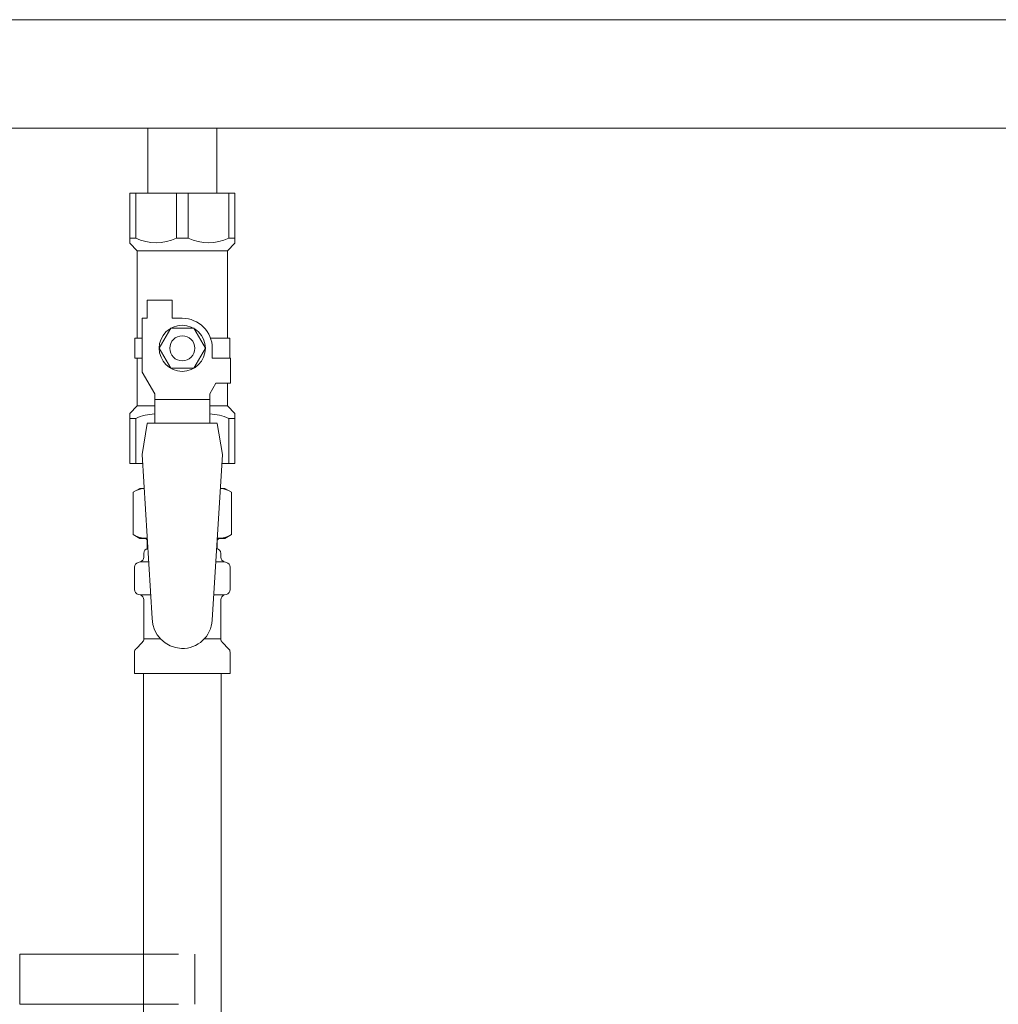
# Model space of a CAD drawing. Units: millimetres. Extents: x 7320 to 12401, y 6842 to 11257.
# Drawn here: x 10395 to 10590, y 8389 to 8586 of the extents above; entities that cross this region are included whole.
import ezdxf

# ---------------------------------------------------------------- set-up
doc = ezdxf.new("R2010")
doc.units = ezdxf.units.MM
doc.linetypes.add('PHANTOM', pattern=[63.5, 31.75, -6.35, 6.35, -6.35, 6.35, -6.35])
doc.layers.add('NoLayerName_010', color=7, linetype='Continuous')
doc.layers.add('ガス配管細', color=4, linetype='Continuous', lineweight=20)

msp = doc.modelspace()

# ---------------------------------------------------------------- linework, layer by layer
at = {"color": 3, "lineweight": 9}
for p, q in [((10707.15, 8585.79), (10147.15, 8585.79)), ((10707.15, 8564.09), (10147.15, 8564.09)), ((10420.25, 8564.09), (10420.25, 8551.09)), ((10420.25, 8564.09), (10434.05, 8564.09)), ((10434.05, 8564.09), (10434.05, 8551.09)), ((10416.65, 8551.09), (10437.65, 8551.09)), ((10416.65, 8541.09), (10416.65, 8551.09)), ((10417.84, 8542.09), (10417.84, 8551.09)), ((10425.96, 8542.09), (10425.96, 8551.09)), ((10428.34, 8542.09), (10428.34, 8551.09)), ((10436.46, 8542.09), (10436.46, 8551.09)), ((10437.65, 8541.09), (10437.65, 8551.09)), ((10417.84, 8542.09), (10416.65, 8542.09)), ((10425.96, 8542.09), (10428.34, 8542.09)), ((10436.46, 8542.09), (10437.65, 8542.09)), ((10416.65, 8541.09), (10418.15, 8539.59)), ((10418.15, 8522.09), (10418.15, 8539.59)), ((10418.15, 8539.59), (10436.15, 8539.59)), ((10437.65, 8541.09), (10436.15, 8539.59)), ((10436.15, 8522.09), (10436.15, 8539.59)), ((10420.15, 8526.09), (10420.15, 8529.69)), ((10420.15, 8529.69), (10425.15, 8529.69)), ((10425.15, 8526.09), (10425.15, 8529.69)), ((10419.15, 8515.34), (10419.15, 8526.09)), ((10420.15, 8526.09), (10419.15, 8526.09)), ((10427.15, 8526.09), (10425.15, 8526.09)), ((10424.84, 8524.09), (10422.53, 8520.09)), ((10429.46, 8524.09), (10424.84, 8524.09)), ((10431.77, 8520.09), (10429.46, 8524.09)), ((10419.15, 8522.09), (10417.65, 8522.09)), ((10417.65, 8522.09), (10417.65, 8518.09)), ((10432.81, 8522.09), (10436.65, 8522.09)), ((10436.65, 8522.09), (10436.65, 8518.09)), ((10436.65, 8522.09), (10436.65, 8518.09)), ((10422.53, 8520.09), (10424.84, 8516.09)), ((10429.46, 8516.09), (10431.77, 8520.09)), ((10433.15, 8520.09), (10433.15, 8518.09)), ((10417.65, 8518.09), (10419.15, 8518.09)), ((10418.15, 8508.59), (10418.15, 8518.09)), ((10436.75, 8518.09), (10433.15, 8518.09)), ((10436.75, 8513.09), (10436.75, 8518.09)), ((10424.84, 8516.09), (10429.46, 8516.09)), ((10421.65, 8511.01), (10419.15, 8515.34)), ((10432.65, 8511.01), (10433.85, 8513.09)), ((10436.75, 8513.09), (10433.85, 8513.09)), ((10436.15, 8508.59), (10436.15, 8513.09)), ((10421.65, 8505.1), (10421.65, 8511.01)), ((10432.65, 8509.87), (10421.65, 8509.87)), ((10432.65, 8505.1), (10432.65, 8511.01)), ((10416.65, 8507.09), (10418.15, 8508.59)), ((10418.15, 8508.59), (10421.65, 8508.59)), ((10432.65, 8508.59), (10436.15, 8508.59)), ((10437.65, 8507.09), (10436.15, 8508.59)), ((10416.65, 8507.09), (10416.65, 8497.09)), ((10417.84, 8506.09), (10416.65, 8506.09)), ((10417.84, 8506.09), (10417.84, 8497.09)), ((10436.46, 8506.09), (10436.46, 8497.09)), ((10436.46, 8506.09), (10437.65, 8506.09)), ((10437.65, 8507.09), (10437.65, 8497.09)), ((10420.15, 8505.09), (10419.15, 8498.89)), ((10434.15, 8505.1), (10420.15, 8505.1)), ((10434.15, 8505.09), (10435.15, 8498.89)), ((10419.15, 8498.89), (10421.15, 8466.09)), ((10435.15, 8498.89), (10433.14, 8465.73)), ((10416.65, 8497.09), (10419.26, 8497.09)), ((10435.04, 8497.09), (10437.65, 8497.09)), ((10417.34, 8491.33), (10418.65, 8492.09)), ((10417.34, 8491.33), (10417.34, 8482.85)), ((10418.65, 8492.09), (10419.57, 8492.09)), ((10418.65, 8492.09), (10419.57, 8492.09)), ((10434.74, 8492.09), (10435.65, 8492.09)), ((10434.74, 8492.09), (10435.65, 8492.09)), ((10436.97, 8491.33), (10435.65, 8492.09)), ((10436.97, 8491.33), (10436.97, 8482.85)), ((10417.34, 8482.85), (10418.65, 8482.09)), ((10436.97, 8482.85), (10435.65, 8482.09)), ((10418.65, 8482.09), (10420.18, 8482.09)), ((10420.15, 8481.59), (10420.15, 8480.09)), ((10434.13, 8482.09), (10435.65, 8482.09)), ((10434.15, 8481.59), (10434.15, 8480.09)), ((10419.45, 8478.36), (10419.45, 8479.09)), ((10420.15, 8480.09), (10420.3, 8480.09)), ((10434.01, 8480.09), (10434.15, 8480.09)), ((10434.85, 8478.36), (10434.85, 8479.09)), ((10418.34, 8477.29), (10418.71, 8477.39)), ((10418.71, 8477.39), (10420.46, 8477.39)), ((10433.85, 8477.39), (10435.59, 8477.39)), ((10435.96, 8477.29), (10435.59, 8477.39)), ((10417.6, 8471.85), (10417.6, 8476.33)), ((10436.7, 8471.85), (10436.7, 8476.33)), ((10418.34, 8470.89), (10418.71, 8470.79)), ((10418.71, 8470.79), (10420.87, 8470.79)), ((10433.45, 8470.79), (10435.59, 8470.79)), ((10435.96, 8470.89), (10435.59, 8470.79)), ((10419.45, 8462.01), (10419.45, 8469.82)), ((10434.85, 8462.01), (10434.85, 8469.82)), ((10417.9, 8460.03), (10419.16, 8461.3)), ((10419.45, 8462.01), (10422.76, 8462.01)), ((10431.55, 8462.01), (10434.85, 8462.01)), ((10436.41, 8460.03), (10435.15, 8461.3)), ((10417.6, 8455.09), (10417.6, 8459.33)), ((10436.7, 8455.09), (10436.7, 8459.33)), ((10417.6, 8455.09), (10436.7, 8455.09))]:
    msp.add_line(p, q, dxfattribs=at)
for radius in [4.62, 2.5]:
    msp.add_circle((10427.15, 8520.09), radius, dxfattribs=at)
for centre, radius, start, end in [((10421.9, 8551), 9.79, 245.4827, 294.5173), ((10432.4, 8551), 9.79, 245.4827, 294.5173), ((10427.15, 8520.09), 6, 0, 90), ((10421.9, 8497.18), 9.79, 91.4635, 114.5173), ((10432.4, 8497.18), 9.79, 65.4827, 88.5365), ((10419.79, 8487.75), 4.34, 92.9529, 115.6158), ((10434.51, 8487.75), 4.34, 64.3842, 87.017), ((10419.79, 8486.44), 4.34, 244.3842, 275.0777), ((10434.51, 8486.44), 4.34, 264.9966, 295.6158), ((10419.65, 8481.59), 0.5, 360, 90), ((10434.65, 8481.59), 0.5, 90, 180), ((10418.45, 8478.36), 1, 285, 360), ((10420.45, 8479.09), 1, 98.7985, 180), ((10419.49, 8478.4), 0.612, 90, 90.1686), ((10433.85, 8479.09), 1, 360, 80.8383), ((10435.85, 8478.36), 1, 180, 255), ((10418.6, 8476.33), 1, 105, 180), ((10435.7, 8476.33), 1, 360, 75), ((10418.6, 8471.85), 1, 180, 255), ((10418.45, 8469.82), 1, 360, 75), ((10435.85, 8469.82), 1, 105, 180), ((10435.7, 8471.85), 1, 285, 360), ((10427.15, 8466.09), 6, 180, 356.5298), ((10418.45, 8462.01), 1, 315, 360), ((10435.85, 8462.01), 1, 180, 225), ((10418.6, 8459.33), 1, 135, 180), ((10435.7, 8459.33), 1, 360, 45)]:
    msp.add_arc(centre, radius, start, end, dxfattribs=at)
at = {"layer": 'NoLayerName_010', "color": 3, "linetype": 'Continuous', "lineweight": 9}
for p, q in [((10419.4, 8455.09), (10419.4, 7529.09)), ((10434.9, 8455.09), (10434.9, 7529.09))]:
    msp.add_line(p, q, dxfattribs=at)
at = {"layer": 'ガス配管細', "color": 4, "linetype": 'PHANTOM', "lineweight": 9}
for p, q in [((10394.65, 8398.94), (10429.65, 8398.94)), ((10394.65, 8398.94), (10394.65, 8388.94)), ((10429.65, 8398.94), (10429.65, 8388.94)), ((10394.65, 8388.94), (10429.65, 8388.94))]:
    msp.add_line(p, q, dxfattribs=at)

doc.saveas('drawing.dxf')
